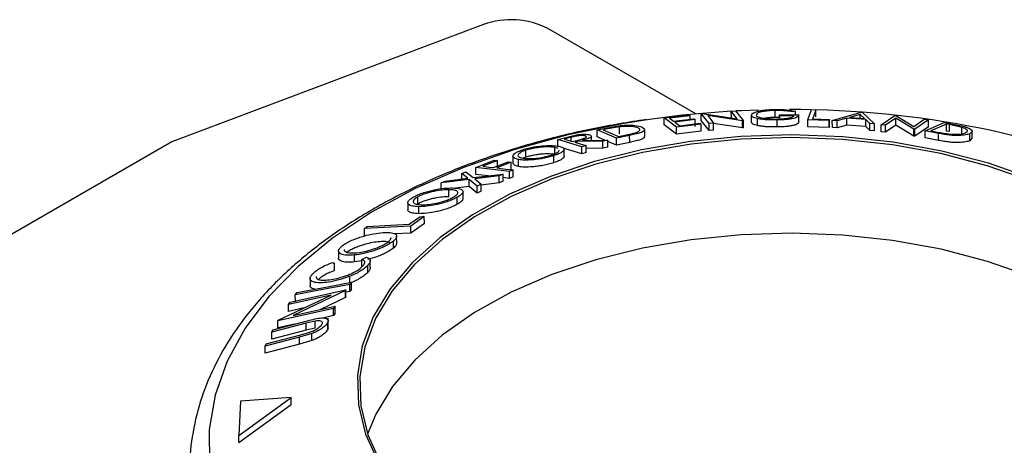
# Model space of a CAD drawing. Units: millimetres. Extents: x 5 to 292, y 5 to 205.
# Drawn here: x 222 to 227, y 139 to 141 of the extents above; entities that cross this region are included whole.
import ezdxf

# ---------------------------------------------------------------- set-up
doc = ezdxf.new("R2010")
doc.units = ezdxf.units.MM

msp = doc.modelspace()

# ---------------------------------------------------------------- linework, layer by layer
at = {"color": 7, "linetype": 'Continuous', "lineweight": 25}
for p, q in [((223.97491, 141.17282), (222.32169, 140.55215)), ((225.10045, 140.69957), (224.31644, 141.15217)), ((225.52142, 140.68129), (225.52137, 140.71838)), ((225.69386, 140.66872), (225.713, 140.72251)), ((225.713, 140.72251), (225.73657, 140.72185)), ((225.73662, 140.68477), (225.73657, 140.72185)), ((224.93174, 140.67861), (225.06377, 140.69501)), ((224.99825, 140.62881), (224.93174, 140.67861)), ((224.9318, 140.64152), (224.93174, 140.67861)), ((225.07033, 140.6901), (224.96135, 140.67675)), ((224.98214, 140.6612), (225.09015, 140.67441)), ((225.09666, 140.66954), (224.98865, 140.65632)), ((225.06377, 140.69501), (225.07033, 140.6901)), ((225.07036, 140.67199), (225.07033, 140.6901)), ((225.09015, 140.67441), (225.09666, 140.66954)), ((225.09672, 140.63245), (225.09666, 140.66954)), ((225.12898, 140.70177), (225.13402, 140.70221)), ((225.17015, 140.64912), (225.12898, 140.70177)), ((225.12904, 140.66469), (225.12898, 140.70177)), ((225.1702, 140.61204), (225.12904, 140.66469)), ((225.13402, 140.70221), (225.31997, 140.67397)), ((225.34728, 140.66276), (225.16302, 140.69104)), ((225.16302, 140.69104), (225.19411, 140.65126)), ((225.28843, 140.71425), (225.31132, 140.71574)), ((225.31997, 140.67397), (225.28843, 140.71425)), ((225.28849, 140.67717), (225.28843, 140.71425)), ((225.31132, 140.71574), (225.35248, 140.66309)), ((225.39492, 140.69287), (225.39492, 140.6923)), ((225.395, 140.65522), (225.39494, 140.6923)), ((225.42693, 140.63812), (225.42688, 140.6752)), ((225.54443, 140.68087), (225.52142, 140.68129)), ((225.53174, 140.63037), (225.53169, 140.66745)), ((225.54441, 140.6947), (225.64586, 140.69517)), ((225.5452, 140.68953), (225.54441, 140.6947)), ((225.54443, 140.67886), (225.54441, 140.6947)), ((225.62024, 140.69002), (225.5452, 140.68953)), ((225.54522, 140.67925), (225.5452, 140.68953)), ((225.62914, 140.71415), (225.61152, 140.71019)), ((225.62917, 140.6951), (225.62914, 140.71415)), ((225.64593, 140.6577), (225.64587, 140.69478)), ((225.69392, 140.63164), (225.69386, 140.66872)), ((225.8072, 140.66477), (225.69386, 140.66872)), ((225.71924, 140.67327), (225.80902, 140.66996)), ((225.80902, 140.66996), (225.8072, 140.66477)), ((225.80726, 140.62769), (225.8072, 140.66477)), ((225.80908, 140.63288), (225.80902, 140.66996)), ((225.82381, 140.66392), (225.97723, 140.7086)), ((225.90049, 140.67706), (225.84981, 140.66231)), ((226.00087, 140.66919), (225.90049, 140.67706)), ((225.90055, 140.63998), (225.90049, 140.67706)), ((225.97084, 140.69729), (225.91512, 140.68136)), ((225.91512, 140.68136), (225.99478, 140.67512)), ((225.99478, 140.67512), (225.97084, 140.69729)), ((225.97087, 140.67699), (225.97084, 140.69729)), ((225.97723, 140.7086), (225.98288, 140.70816)), ((225.98288, 140.70816), (226.04822, 140.64634)), ((226.02318, 140.6487), (226.00087, 140.66919)), ((226.00093, 140.6321), (226.00087, 140.66919)), ((226.08225, 140.64249), (226.15492, 140.69176)), ((226.16074, 140.67683), (226.10581, 140.63962)), ((226.15492, 140.69176), (226.15986, 140.69115)), ((226.15986, 140.69115), (226.25565, 140.63325)), ((226.25589, 140.61915), (226.16074, 140.67683)), ((226.16079, 140.63975), (226.16074, 140.67683)), ((226.25565, 140.63325), (226.31126, 140.67094)), ((226.33371, 140.66765), (226.26104, 140.61838)), ((226.31126, 140.67094), (226.33371, 140.66765)), ((226.33377, 140.63057), (226.33371, 140.66765)), ((224.57722, 140.61502), (224.62325, 140.62466)), ((224.67895, 140.57117), (224.57722, 140.61502)), ((224.57728, 140.57794), (224.57722, 140.61502)), ((224.62406, 140.61852), (224.6084, 140.61526)), ((224.6084, 140.61526), (224.6906, 140.57983)), ((224.69558, 140.6311), (224.62406, 140.61852)), ((224.69563, 140.59402), (224.69558, 140.6311)), ((224.81616, 140.62952), (224.8279, 140.62112)), ((224.82911, 140.58007), (224.82905, 140.61716)), ((224.99831, 140.59173), (224.9318, 140.64152)), ((225.12931, 140.64508), (224.99825, 140.62881)), ((224.99831, 140.59173), (224.99825, 140.62881)), ((225.01474, 140.6368), (225.12275, 140.64999)), ((225.12937, 140.608), (225.12931, 140.64508)), ((225.19411, 140.65126), (225.17015, 140.64912)), ((225.1702, 140.61204), (225.17015, 140.64912)), ((225.19416, 140.61418), (225.1702, 140.61204)), ((225.19416, 140.61418), (225.19411, 140.65126)), ((225.34733, 140.62568), (225.19411, 140.64919)), ((225.35248, 140.66309), (225.34728, 140.66276)), ((225.34733, 140.62568), (225.34728, 140.66276)), ((225.35254, 140.626), (225.34733, 140.62568)), ((225.35254, 140.626), (225.35248, 140.66309)), ((225.80726, 140.62769), (225.69392, 140.63164)), ((225.80908, 140.63288), (225.80726, 140.62769)), ((225.84981, 140.66231), (225.82381, 140.66392)), ((225.82387, 140.62684), (225.82381, 140.66392)), ((225.84986, 140.62523), (225.82387, 140.62684)), ((225.84986, 140.62523), (225.84981, 140.66231)), ((225.90055, 140.63998), (225.84986, 140.62523)), ((226.00093, 140.6321), (225.90055, 140.63998)), ((226.02324, 140.61162), (226.00093, 140.6321)), ((226.04822, 140.64634), (226.02318, 140.6487)), ((226.02324, 140.61162), (226.02318, 140.6487)), ((226.04827, 140.60926), (226.04822, 140.64634)), ((226.10581, 140.63962), (226.08225, 140.64249)), ((226.08231, 140.60541), (226.08225, 140.64249)), ((226.10587, 140.60254), (226.10581, 140.63962)), ((226.16079, 140.63975), (226.10587, 140.60254)), ((226.25595, 140.58207), (226.16079, 140.63975)), ((226.26104, 140.61838), (226.25589, 140.61915)), ((226.25595, 140.58207), (226.25589, 140.61915)), ((226.26109, 140.5813), (226.26104, 140.61838)), ((226.33377, 140.63057), (226.26109, 140.5813)), ((226.31566, 140.60943), (226.41705, 140.65401)), ((226.42849, 140.6458), (226.34651, 140.6098)), ((226.41705, 140.65401), (226.46312, 140.64554)), ((226.44422, 140.6429), (226.42849, 140.6458)), ((226.42855, 140.60872), (226.42849, 140.6458)), ((226.51006, 140.62846), (226.44422, 140.6429)), ((226.44427, 140.60582), (226.44422, 140.6429)), ((226.51012, 140.59138), (226.51006, 140.62846)), ((224.36837, 140.56409), (224.41114, 140.5754)), ((224.49661, 140.52578), (224.36837, 140.56409)), ((224.36843, 140.52701), (224.36837, 140.56409)), ((224.44021, 140.57593), (224.40242, 140.56606)), ((224.41114, 140.5754), (224.46137, 140.5873)), ((224.44599, 140.55305), (224.48314, 140.56266)), ((224.49714, 140.55943), (224.63401, 140.56098)), ((224.54708, 140.55999), (224.54705, 140.5808)), ((224.61707, 140.56079), (224.57728, 140.57794)), ((224.63401, 140.56098), (224.60742, 140.55445)), ((224.63407, 140.52389), (224.63401, 140.56098)), ((224.74947, 140.58586), (224.67895, 140.57117)), ((224.679, 140.53409), (224.67895, 140.57117)), ((224.6906, 140.57983), (224.71623, 140.58518)), ((224.74953, 140.54878), (224.74947, 140.58586)), ((225.12937, 140.608), (224.99831, 140.59173)), ((226.04827, 140.60926), (226.02324, 140.61162)), ((226.10587, 140.60254), (226.08231, 140.60541)), ((226.26109, 140.5813), (226.25595, 140.58207)), ((226.3864, 140.59636), (226.31566, 140.60943)), ((226.31571, 140.57235), (226.31566, 140.60943)), ((226.38646, 140.55928), (226.31571, 140.57235)), ((226.34651, 140.6098), (226.37222, 140.60506)), ((226.38646, 140.55928), (226.3864, 140.59636)), ((226.44427, 140.60582), (226.42855, 140.60872)), ((226.55243, 140.55754), (226.55237, 140.59462)), ((226.5642, 140.57072), (226.55243, 140.55754)), ((226.56586, 140.57058), (226.5658, 140.60766)), ((222.32169, 140.55215), (215.46597, 136.59442)), ((224.3699, 140.51624), (224.35273, 140.52185)), ((224.35279, 140.48476), (224.35273, 140.52185)), ((224.49667, 140.4887), (224.39652, 140.51862)), ((224.40187, 140.47491), (224.40182, 140.51199)), ((224.47072, 140.55256), (224.45844, 140.54932)), ((224.60742, 140.55445), (224.47072, 140.55256)), ((224.47073, 140.54565), (224.47072, 140.55256)), ((224.51808, 140.53152), (224.49661, 140.52578)), ((224.49667, 140.4887), (224.49661, 140.52578)), ((224.51814, 140.49444), (224.51808, 140.53152)), ((224.60748, 140.51737), (224.51811, 140.51613)), ((224.60748, 140.51737), (224.60742, 140.55445)), ((224.63407, 140.52389), (224.60748, 140.51737)), ((224.679, 140.53409), (224.63403, 140.55348)), ((224.74953, 140.54878), (224.679, 140.53409)), ((224.13084, 140.47574), (224.13089, 140.43866)), ((224.15947, 140.42087), (224.15941, 140.45795)), ((224.19951, 140.47011), (224.18578, 140.46476)), ((224.19951, 140.47011), (224.19945, 140.5072)), ((224.34834, 140.44143), (224.34828, 140.47851)), ((224.51814, 140.49444), (224.49667, 140.4887)), ((223.93482, 140.41649), (224.03151, 140.45469)), ((224.11262, 140.39476), (223.93482, 140.41649)), ((223.93488, 140.3794), (223.93482, 140.41649)), ((224.04902, 140.45255), (223.97145, 140.42206)), ((224.02704, 140.41528), (224.10461, 140.44575)), ((224.03151, 140.45469), (224.04902, 140.45255)), ((224.12215, 140.4436), (224.04458, 140.41313)), ((224.04907, 140.41546), (224.04902, 140.45255)), ((224.12221, 140.40651), (224.12215, 140.4436)), ((223.89883, 140.3521), (223.74962, 140.33347)), ((223.77107, 140.34359), (223.89119, 140.35844)), ((223.85919, 140.38405), (223.88037, 140.39351)), ((223.89119, 140.35844), (223.85919, 140.38405)), ((223.85925, 140.34696), (223.85919, 140.38405)), ((223.88037, 140.39351), (223.92049, 140.36205)), ((223.89889, 140.31502), (223.89883, 140.3521)), ((223.94116, 140.31737), (223.89883, 140.3521)), ((223.92049, 140.36205), (224.07947, 140.3809)), ((224.05801, 140.37137), (223.92844, 140.35576)), ((223.92844, 140.35576), (223.96261, 140.32755)), ((223.99988, 140.37146), (223.93488, 140.3794)), ((224.07947, 140.3809), (224.05801, 140.37137)), ((224.05807, 140.33429), (224.05801, 140.37137)), ((224.07953, 140.34382), (224.07947, 140.3809)), ((224.11268, 140.35768), (224.0795, 140.36174)), ((224.13173, 140.4025), (224.11262, 140.39476)), ((224.11268, 140.35768), (224.11262, 140.39476)), ((224.13179, 140.36541), (224.11268, 140.35768)), ((224.13179, 140.36541), (224.13173, 140.4025)), ((223.74962, 140.33347), (223.77107, 140.34359)), ((223.74968, 140.29639), (223.74962, 140.33347)), ((223.89889, 140.31502), (223.82573, 140.30588)), ((223.94121, 140.28029), (223.89889, 140.31502)), ((223.96261, 140.32755), (223.94116, 140.31737)), ((223.94121, 140.28029), (223.94116, 140.31737)), ((223.96267, 140.29046), (223.96261, 140.32755)), ((224.05807, 140.33429), (223.96262, 140.32279)), ((224.07953, 140.34382), (224.05807, 140.33429)), ((223.6262, 140.22267), (223.62614, 140.25975)), ((223.79173, 140.26095), (223.79167, 140.29804)), ((223.83521, 140.2205), (223.83516, 140.25758)), ((223.86624, 140.24978), (223.86618, 140.28686)), ((223.96267, 140.29046), (223.94121, 140.28029)), ((223.57374, 140.22888), (223.57379, 140.19179)), ((223.63155, 140.17076), (223.63149, 140.20784)), ((223.58051, 140.11472), (223.63733, 140.15473)), ((223.66101, 140.15603), (223.58928, 140.10532)), ((223.66106, 140.11895), (223.66101, 140.15603)), ((223.58928, 140.10532), (223.34394, 140.09171)), ((223.34394, 140.09171), (223.35884, 140.1024)), ((223.34399, 140.05463), (223.34394, 140.09171)), ((223.58934, 140.06824), (223.58928, 140.10532)), ((223.66106, 140.11895), (223.58934, 140.06824)), ((223.58934, 140.06824), (223.49986, 140.06327)), ((223.51442, 140.01391), (223.51437, 140.05099)), ((223.49713, 139.98888), (223.49707, 140.02596)), ((223.20596, 139.97257), (223.20602, 139.93547)), ((223.29169, 139.9149), (223.29163, 139.95198)), ((223.32898, 139.92842), (223.3544, 139.94019)), ((223.17624, 139.91273), (223.18432, 139.90612)), ((223.18438, 139.86904), (223.18432, 139.90612)), ((223.329, 139.92092), (223.29169, 139.9149)), ((223.32904, 139.89133), (223.32898, 139.92842)), ((223.36127, 139.86008), (223.36121, 139.89716)), ((223.37478, 139.8849), (223.37473, 139.92197)), ((223.26655, 139.8021), (223.26649, 139.83918)), ((223.05571, 139.8271), (223.05577, 139.79002)), ((223.2754, 139.80737), (223.2657, 139.79497)), ((223.26576, 139.75789), (223.2657, 139.79497)), ((223.27545, 139.77028), (223.2754, 139.80737)), ((222.8863, 139.60575), (223.1679, 139.73969)), ((223.1679, 139.73969), (222.94145, 139.69027)), ((222.94967, 139.70253), (223.24545, 139.76705)), ((223.24358, 139.76426), (222.96524, 139.63204)), ((222.97718, 139.74093), (222.98688, 139.75333)), ((222.97724, 139.70385), (222.97718, 139.74093)), ((223.24364, 139.72718), (223.10982, 139.66361)), ((223.24545, 139.76705), (223.24358, 139.76426)), ((223.24364, 139.72718), (223.24358, 139.76426)), ((223.24551, 139.72996), (223.24364, 139.72718)), ((223.24551, 139.72996), (223.24545, 139.76705)), ((223.26576, 139.75789), (223.24547, 139.75409)), ((223.27545, 139.77028), (223.26576, 139.75789)), ((222.94145, 139.69027), (222.94967, 139.70253)), ((222.94151, 139.65319), (222.94145, 139.69027)), ((222.96524, 139.63204), (223.18883, 139.68086)), ((223.18883, 139.68086), (223.18028, 139.66745)), ((223.18889, 139.64378), (223.18883, 139.68086)), ((223.18028, 139.66745), (222.8845, 139.60293)), ((223.02377, 139.67114), (222.94151, 139.65319)), ((223.18034, 139.63037), (223.12349, 139.61797)), ((223.18034, 139.63037), (223.18028, 139.66745)), ((223.18889, 139.64378), (223.18034, 139.63037)), ((223.03535, 139.59032), (222.85225, 139.5422)), ((222.85854, 139.55508), (223.04164, 139.60318)), ((222.8845, 139.60293), (222.8863, 139.60575)), ((222.88456, 139.56585), (222.8845, 139.60293)), ((222.97285, 139.58511), (222.88456, 139.56585)), ((223.08212, 139.60145), (223.03535, 139.59032)), ((223.03541, 139.55324), (223.03535, 139.59032)), ((223.08218, 139.56437), (223.08212, 139.60145)), ((223.14917, 139.55806), (223.14911, 139.59514)), ((223.15124, 139.56636), (223.15116, 139.6164)), ((222.99966, 139.51623), (222.81655, 139.46813)), ((222.82293, 139.4815), (223.00603, 139.52962)), ((222.85225, 139.5422), (222.85854, 139.55508)), ((222.8523, 139.50512), (222.85225, 139.5422)), ((223.03541, 139.55324), (222.8523, 139.50512)), ((223.0647, 139.53549), (222.99966, 139.51623)), ((222.99972, 139.47915), (222.99966, 139.51623)), ((223.00603, 139.52962), (223.04684, 139.54083)), ((223.08218, 139.56437), (223.03541, 139.55324)), ((223.06476, 139.49841), (223.0647, 139.53549)), ((223.15047, 139.5664), (223.14917, 139.55806)), ((222.81655, 139.46813), (222.82293, 139.4815)), ((222.81661, 139.43105), (222.81655, 139.46813)), ((222.99972, 139.47915), (222.81661, 139.43105)), ((223.06476, 139.49841), (222.99972, 139.47915)), ((222.67845, 138.99571), (222.95484, 139.19608)), ((222.68629, 139.17778), (222.67845, 138.99571)), ((222.6785, 138.95863), (222.9549, 139.159)), ((222.95484, 139.19608), (222.68629, 139.17778)), ((222.9549, 139.159), (222.95484, 139.19608)), ((222.6785, 138.95863), (222.67845, 138.99571))]:
    msp.add_line(p, q, dxfattribs=at)
at = {"color": 8, "linetype": 'Continuous', "lineweight": 25}
msp.add_line((224.44024, 140.55479), (224.44021, 140.57593), dxfattribs=at)
at = {"color": 7, "linetype": 'Continuous', "lineweight": 25, "flags": 128}
for points in [[(225.43297, 140.72033), (225.3422, 140.71676), (225.31579, 140.71543)], [(225.71056, 140.72161), (225.6585, 140.72247), (225.59594, 140.72284)], [(225.73657, 140.72185), (225.72687, 140.69464), (225.71924, 140.67327)], [(225.28843, 140.71391), (225.02855, 140.69227), (224.85543, 140.67047)], [(224.96135, 140.67675), (224.97299, 140.66804), (224.98214, 140.6612)], [(224.98865, 140.65632), (225.00326, 140.64539), (225.01474, 140.6368)], [(225.12275, 140.64999), (225.12642, 140.64724), (225.12931, 140.64508)], [(226.8832, 140.35816), (226.65117, 140.43871), (226.40425, 140.50281), (226.1459, 140.54955), (225.87975, 140.57829), (225.60954, 140.58861), (225.33906, 140.58037), (225.0721, 140.5537), (224.81241, 140.50896), (224.56364, 140.44678), (224.32929, 140.36803), (224.11263, 140.27382), (223.91672, 140.16547), (223.7443, 140.04451), (223.59779, 139.91263), (223.47925, 139.77168), (223.39035, 139.62364), (223.33232, 139.47059), (223.30599, 139.31468), (223.31173, 139.15809), (223.34945, 139.00303), (223.41863, 138.85167)], [(226.87577, 140.34525), (226.64507, 140.42533), (226.39957, 140.48906), (226.14271, 140.53553), (225.8781, 140.5641), (225.60944, 140.57437), (225.34051, 140.56618), (225.07509, 140.53966), (224.8169, 140.49517), (224.56956, 140.43335), (224.33656, 140.35506), (224.12115, 140.26139), (223.92636, 140.15367), (223.75493, 140.0334), (223.60927, 139.90228), (223.49141, 139.76214), (223.40302, 139.61495), (223.34533, 139.46278), (223.31915, 139.30777), (223.32486, 139.15208), (223.36236, 138.99791), (223.43114, 138.84742)], [(224.40242, 140.56606), (224.42682, 140.55878), (224.44599, 140.55305)], [(224.45844, 140.54932), (224.49184, 140.53935), (224.51808, 140.53152)], [(223.97145, 140.42206), (224.00258, 140.41826), (224.02704, 140.41528)], [(224.04458, 140.41313), (224.09339, 140.40717), (224.13173, 140.4025)], [(224.10461, 140.44575), (224.11443, 140.44454), (224.12215, 140.4436)], [(223.63733, 140.15473), (223.65059, 140.15546), (223.66101, 140.15603)], [(223.35884, 140.1024), (223.48297, 140.1093), (223.58051, 140.11472)], [(226.87655, 139.83809), (226.64586, 139.91818), (226.40036, 139.98191), (226.1435, 140.02838), (225.87888, 140.05695), (225.61022, 140.06721), (225.34129, 140.05903), (225.07587, 140.0325), (224.81768, 139.98802), (224.57034, 139.9262), (224.33734, 139.8479), (224.12193, 139.75424), (223.92714, 139.64651), (223.75572, 139.52625), (223.61005, 139.39512), (223.49219, 139.25498), (223.4038, 139.1078), (223.36059, 139.00303)], [(223.2657, 139.79497), (223.10413, 139.76471), (222.97718, 139.74093)], [(222.98688, 139.75333), (223.14845, 139.78359), (223.2754, 139.80737)]]:
    msp.add_lwpolyline(points, dxfattribs=at)
at = {"color": 8, "linetype": 'Continuous', "lineweight": 25, "flags": 128}
for points in [[(224.85543, 140.67047), (224.72085, 140.64927), (224.42237, 140.5882), (224.13628, 140.50972), (223.8656, 140.41466), (223.61321, 140.30402), (223.38178, 140.17899), (223.17377, 140.04087), (222.99138, 139.89115), (222.83654, 139.7314), (222.7109, 139.56332), (222.61578, 139.38869), (222.5522, 139.20936), (222.52082, 139.02723), (222.52199, 138.84424), (222.55569, 138.66232), (222.62156, 138.4834), (222.7189, 138.30938), (222.84669, 138.1421), (223.00356, 137.98334), (223.18786, 137.83477)], [(226.88328, 140.55933), (226.7189, 140.59991)]]:
    msp.add_lwpolyline(points, dxfattribs=at)
at = {"color": 7, "linetype": 'Continuous', "lineweight": 25}
for centre, radius, start, end in [((224.12204, 140.77177), 0.42719, 62.93074, 110.14695), ((225.61422, 135.6826), 5.03987, 77.33863, 88.60897)]:
    msp.add_arc(centre, radius, start, end, dxfattribs=at)
for points, knots in [([(225.39494, 140.6923), (225.3958, 140.69551), (225.39751, 140.70192), (225.4151, 140.71007), (225.43794, 140.71599), (225.46055, 140.71985), (225.48867, 140.72269), (225.50944, 140.72334), (225.51984, 140.72367)], [0, 0, 0, 0, 0.2501337, 0.4982399, 0.6236679, 0.7491643, 0.8743389, 1, 1, 1, 1]), ([(225.52137, 140.71838), (225.51311, 140.71809), (225.49657, 140.71751), (225.47453, 140.71515), (225.45593, 140.71215), (225.43666, 140.70749), (225.42219, 140.70097), (225.42043, 140.69582), (225.41955, 140.69323)], [0, 0, 0, 0, 0.1241999, 0.2486437, 0.3749622, 0.5011872, 0.749476, 1, 1, 1, 1]), ([(225.51984, 140.72367), (225.53091, 140.72367), (225.55304, 140.72367), (225.59357, 140.72079), (225.61491, 140.71681), (225.62914, 140.71415)], [0, 0, 0, 0, 0.2502999, 0.5003609, 1, 1, 1, 1]), ([(225.61152, 140.71019), (225.59974, 140.71237), (225.58203, 140.71565), (225.54887, 140.71815), (225.53052, 140.7183), (225.52137, 140.71838)], [0, 0, 0, 0, 0.4986126, 0.7498363, 1, 1, 1, 1]), ([(224.83729, 140.67015), (224.74289, 140.65488), (224.55119, 140.62386), (224.27316, 140.55658), (224.00346, 140.47415), (223.74783, 140.37614), (223.50839, 140.26365), (223.28739, 140.1373), (223.08694, 139.99798), (222.90916, 139.8467), (222.75609, 139.68475), (222.62955, 139.5137), (222.53132, 139.33551), (222.46167, 139.1524), (222.42397, 138.96685), (222.41135, 138.82595), (222.42045, 138.74831), (222.42233, 138.73224)], [0, 0, 0, 0, 0.0685681, 0.1392514, 0.2100245, 0.2809063, 0.3519091, 0.4230324, 0.4942518, 0.5654817, 0.6365624, 0.7072739, 0.7773513, 0.8465693, 0.9148569, 0.9823748, 1, 1, 1, 1]), ([(225.42688, 140.6752), (225.41768, 140.67777), (225.39928, 140.68291), (225.39639, 140.68917), (225.39494, 140.6923)], [0, 0, 0, 0, 0.4996777, 1, 1, 1, 1]), ([(225.41955, 140.69323), (225.4213, 140.69065), (225.42479, 140.68552), (225.44142, 140.67979), (225.46229, 140.67609), (225.48237, 140.674), (225.5058, 140.67262), (225.52297, 140.67258), (225.53156, 140.67256)], [0, 0, 0, 0, 0.2504976, 0.4989144, 0.6247168, 0.7505791, 0.8751799, 1, 1, 1, 1]), ([(225.53169, 140.66745), (225.52083, 140.6674), (225.49914, 140.66729), (225.46927, 140.66885), (225.44473, 140.67156), (225.43284, 140.67398), (225.42688, 140.6752)], [0, 0, 0, 0, 0.2503771, 0.4999842, 0.7494278, 1, 1, 1, 1]), ([(225.52142, 140.68129), (225.51308, 140.68099), (225.49644, 140.68039), (225.47686, 140.67839), (225.46734, 140.67675), (225.46377, 140.67613)], [0, 0, 0, 0, 0.38529051, 0.76895181, 1, 1, 1, 1]), ([(225.53156, 140.67256), (225.53813, 140.67272), (225.55123, 140.67305), (225.56946, 140.67441), (225.58482, 140.67637), (225.60134, 140.67949), (225.61532, 140.68408), (225.6186, 140.68804), (225.62024, 140.69002)], [0, 0, 0, 0, 0.12532854, 0.25017077, 0.37522491, 0.50049861, 0.74969013, 1, 1, 1, 1]), ([(225.64586, 140.69517), (225.64539, 140.69214), (225.64446, 140.6861), (225.63036, 140.67882), (225.60986, 140.6737), (225.58874, 140.67044), (225.56147, 140.66828), (225.54164, 140.66773), (225.53169, 140.66745)], [0, 0, 0, 0, 0.2507762, 0.4991971, 0.6245174, 0.7495512, 0.8743325, 1, 1, 1, 1]), ([(224.62325, 140.62466), (224.63567, 140.62719), (224.66041, 140.63222), (224.68625, 140.63575), (224.69912, 140.63751)], [0, 0, 0, 0, 0.5020441, 1, 1, 1, 1]), ([(224.79382, 140.62533), (224.78461, 140.62834), (224.77078, 140.63287), (224.73752, 140.63394), (224.71468, 140.63303), (224.70194, 140.63174), (224.69558, 140.6311)], [0, 0, 0, 0, 0.4989195, 0.7489212, 0.8747019, 1, 1, 1, 1]), ([(224.69912, 140.63751), (224.70669, 140.63818), (224.72181, 140.63951), (224.74885, 140.64032), (224.78824, 140.63868), (224.80501, 140.63318), (224.81616, 140.62952)], [0, 0, 0, 0, 0.1251749, 0.2498276, 0.5006843, 1, 1, 1, 1]), ([(224.82705, 140.6172), (224.8273, 140.61514), (224.82776, 140.61138), (224.81814, 140.60479), (224.80223, 140.5982), (224.77739, 140.59172), (224.75883, 140.58782), (224.74947, 140.58586)], [0, 0, 0, 0, 0.2360929, 0.4286934, 0.6183056, 0.8076269, 1, 1, 1, 1]), ([(224.77732, 140.59909), (224.78144, 140.60046), (224.78969, 140.6032), (224.80036, 140.60851), (224.80806, 140.61692), (224.79951, 140.62196), (224.79382, 140.62533)], [0, 0, 0, 0, 0.1253009, 0.2504487, 0.5004365, 1, 1, 1, 1]), ([(225.42693, 140.63812), (225.41774, 140.64069), (225.39934, 140.64583), (225.39644, 140.65209), (225.395, 140.65522)], [0, 0, 0, 0, 0.4996777, 1, 1, 1, 1]), ([(225.53174, 140.63037), (225.52088, 140.63032), (225.49919, 140.63021), (225.46932, 140.63177), (225.44478, 140.63447), (225.43289, 140.6369), (225.42693, 140.63812)], [0, 0, 0, 0, 0.2503771, 0.4999842, 0.7494278, 1, 1, 1, 1]), ([(225.64592, 140.65809), (225.64545, 140.65506), (225.64452, 140.64901), (225.63025, 140.64165), (225.60953, 140.63654), (225.58819, 140.63331), (225.56141, 140.63119), (225.54162, 140.63064), (225.53174, 140.63037)], [0, 0, 0, 0, 0.2505815, 0.499578, 0.6317001, 0.7501073, 0.8752413, 1, 1, 1, 1]), ([(226.46312, 140.64554), (226.47557, 140.64318), (226.50036, 140.63848), (226.52143, 140.63277), (226.53191, 140.62993)], [0, 0, 0, 0, 0.5022475, 1, 1, 1, 1]), ([(226.52972, 140.59927), (226.53582, 140.60294), (226.54499, 140.60845), (226.53531, 140.61804), (226.52347, 140.62397), (226.51453, 140.62696), (226.51006, 140.62846)], [0, 0, 0, 0, 0.4989354, 0.7489191, 0.8746962, 1, 1, 1, 1]), ([(226.53191, 140.62993), (226.53696, 140.62811), (226.54706, 140.62447), (226.56027, 140.61732), (226.57077, 140.60579), (226.55973, 140.59909), (226.55237, 140.59462)], [0, 0, 0, 0, 0.1251184, 0.2498973, 0.5002762, 1, 1, 1, 1]), ([(224.51443, 140.58286), (224.51104, 140.58359), (224.50595, 140.58469), (224.49532, 140.58501), (224.4859, 140.5847), (224.47472, 140.58357), (224.4587, 140.58061), (224.44761, 140.5778), (224.44021, 140.57593)], [0, 0, 0, 0, 0.2488064, 0.3738468, 0.499091, 0.6242087, 0.749169, 1, 1, 1, 1]), ([(224.46137, 140.5873), (224.46579, 140.58805), (224.47463, 140.58957), (224.49145, 140.59141), (224.50944, 140.59205), (224.52617, 140.59105), (224.5333, 140.58927), (224.53687, 140.58839)], [0, 0, 0, 0, 0.125061, 0.2499719, 0.4997352, 0.7495212, 1, 1, 1, 1]), ([(224.48314, 140.56266), (224.49057, 140.56462), (224.50172, 140.56757), (224.51379, 140.5718), (224.51892, 140.57477), (224.52093, 140.57735), (224.52061, 140.58032), (224.51689, 140.58185), (224.51443, 140.58286)], [0, 0, 0, 0, 0.2507209, 0.3759679, 0.5009647, 0.6201516, 0.7501351, 1, 1, 1, 1]), ([(224.53687, 140.58839), (224.5405, 140.58694), (224.54773, 140.58406), (224.54775, 140.57849), (224.53881, 140.5729), (224.52364, 140.56681), (224.50779, 140.56239), (224.49714, 140.55943)], [0, 0, 0, 0, 0.25112583, 0.49901624, 0.62280591, 0.74682942, 1, 1, 1, 1]), ([(224.71623, 140.58518), (224.7271, 140.5874), (224.74875, 140.59182), (224.76782, 140.59667), (224.77732, 140.59909)], [0, 0, 0, 0, 0.5017157, 1, 1, 1, 1]), ([(224.82709, 140.58012), (224.82735, 140.57806), (224.82782, 140.57432), (224.81822, 140.56773), (224.80229, 140.56112), (224.77737, 140.55462), (224.75881, 140.55072), (224.74953, 140.54878)], [0, 0, 0, 0, 0.235789, 0.4273424, 0.6184081, 0.8092409, 1, 1, 1, 1]), ([(226.37222, 140.60506), (226.38312, 140.603), (226.40483, 140.5989), (226.42751, 140.59555), (226.43881, 140.59388)], [0, 0, 0, 0, 0.5019715, 1, 1, 1, 1]), ([(226.55237, 140.59462), (226.5457, 140.5923), (226.53238, 140.58768), (226.50341, 140.58483), (226.47342, 140.58478), (226.44577, 140.58672), (226.41542, 140.59103), (226.39612, 140.59458), (226.3864, 140.59636)], [0, 0, 0, 0, 0.2500469, 0.49855923, 0.62454406, 0.74889714, 0.87352154, 1, 1, 1, 1]), ([(226.43881, 140.59388), (226.44477, 140.5933), (226.45669, 140.59214), (226.47782, 140.59126), (226.50843, 140.59214), (226.52121, 140.59642), (226.52972, 140.59927)], [0, 0, 0, 0, 0.1260043, 0.2517316, 0.5015573, 1, 1, 1, 1]), ([(224.15941, 140.45795), (224.15151, 140.46007), (224.13574, 140.46431), (224.12919, 140.47369), (224.13286, 140.48316), (224.14169, 140.49139), (224.15796, 140.50068), (224.17481, 140.50679), (224.18326, 140.50986)], [0, 0, 0, 0, 0.2495868, 0.4977541, 0.6233309, 0.748597, 0.8740054, 1, 1, 1, 1]), ([(224.18326, 140.50986), (224.19274, 140.51268), (224.21162, 140.51832), (224.24249, 140.5248), (224.2713, 140.52889), (224.30624, 140.53209), (224.3435, 140.53266), (224.36364, 140.52977), (224.37376, 140.52831)], [0, 0, 0, 0, 0.125267, 0.2496637, 0.3748971, 0.5006121, 0.7491835, 1, 1, 1, 1]), ([(224.35273, 140.52185), (224.34459, 140.52299), (224.32833, 140.52528), (224.2989, 140.52498), (224.27064, 140.5223), (224.24736, 140.51884), (224.22262, 140.51394), (224.20717, 140.50944), (224.19945, 140.5072)], [0, 0, 0, 0, 0.2499794, 0.4991031, 0.6244437, 0.7495785, 0.8750422, 1, 1, 1, 1]), ([(224.33255, 140.48125), (224.33934, 140.48373), (224.35291, 140.48867), (224.36629, 140.49594), (224.37368, 140.50225), (224.37722, 140.50652), (224.37595, 140.50807), (224.37583, 140.50822)], [0, 0, 0, 0, 0.2444952, 0.4881664, 0.7302129, 0.9736776, 1, 1, 1, 1]), ([(224.37376, 140.52831), (224.38168, 140.52622), (224.39746, 140.52204), (224.40455, 140.51142), (224.39623, 140.49944), (224.37359, 140.48756), (224.35673, 140.48153), (224.34828, 140.47851)], [0, 0, 0, 0, 0.2505189, 0.4989719, 0.7490692, 0.8742662, 1, 1, 1, 1]), ([(226.55243, 140.55754), (226.54572, 140.55521), (226.53234, 140.55057), (226.50283, 140.54769), (226.47248, 140.54772), (226.44463, 140.54979), (226.41514, 140.554), (226.39601, 140.55752), (226.38646, 140.55928)], [0, 0, 0, 0, 0.25108139, 0.50051009, 0.63522821, 0.75095944, 0.87571123, 1, 1, 1, 1]), ([(224.19945, 140.5072), (224.19266, 140.50471), (224.17907, 140.49974), (224.16643, 140.4923), (224.15903, 140.48563), (224.15566, 140.47789), (224.16121, 140.47037), (224.17414, 140.46697), (224.1806, 140.46528)], [0, 0, 0, 0, 0.1256544, 0.2511074, 0.3761616, 0.5016282, 0.7512145, 1, 1, 1, 1]), ([(224.34828, 140.47851), (224.33883, 140.47568), (224.31999, 140.47003), (224.28938, 140.4633), (224.26099, 140.45886), (224.22655, 140.4551), (224.1896, 140.45384), (224.16951, 140.45658), (224.15941, 140.45795)], [0, 0, 0, 0, 0.125312, 0.2499848, 0.375356, 0.5008378, 0.7492752, 1, 1, 1, 1]), ([(224.1806, 140.46528), (224.18869, 140.46415), (224.20481, 140.46189), (224.24021, 140.46296), (224.27679, 140.4674), (224.30963, 140.47443), (224.32491, 140.47898), (224.33255, 140.48125)], [0, 0, 0, 0, 0.2507118, 0.499895, 0.7496662, 0.874756, 1, 1, 1, 1]), ([(224.35279, 140.48476), (224.34465, 140.48591), (224.32838, 140.48819), (224.29896, 140.4879), (224.2707, 140.48522), (224.24741, 140.48176), (224.22268, 140.47685), (224.20722, 140.47236), (224.19951, 140.47011)], [0, 0, 0, 0, 0.2499794, 0.4991031, 0.6244437, 0.7495785, 0.8750422, 1, 1, 1, 1]), ([(224.401, 140.47484), (224.40128, 140.47446), (224.40414, 140.47063), (224.39571, 140.46219), (224.37367, 140.45048), (224.35679, 140.44444), (224.34834, 140.44143)], [0, 0, 0, 0, 0.0518039, 0.5253716, 0.7624603, 1, 1, 1, 1]), ([(224.15947, 140.42087), (224.15128, 140.42293), (224.13528, 140.42697), (224.13256, 140.43485), (224.13124, 140.43869)], [0, 0, 0, 0, 0.5120137, 1, 1, 1, 1]), ([(224.34834, 140.44143), (224.33889, 140.43859), (224.32003, 140.43294), (224.28941, 140.42622), (224.26101, 140.42177), (224.22648, 140.41801), (224.18957, 140.41676), (224.16949, 140.4195), (224.15947, 140.42087)], [0, 0, 0, 0, 0.1253285, 0.2501769, 0.3754598, 0.5010422, 0.7508893, 1, 1, 1, 1]), ([(223.60399, 140.25957), (223.61211, 140.2637), (223.62827, 140.27191), (223.65758, 140.28283), (223.68711, 140.29126), (223.72492, 140.29993), (223.76844, 140.30649), (223.79561, 140.3071), (223.80925, 140.3074)], [0, 0, 0, 0, 0.1255191, 0.2500137, 0.3752703, 0.5010429, 0.7495117, 1, 1, 1, 1]), ([(223.80925, 140.3074), (223.82108, 140.30677), (223.84463, 140.3055), (223.86513, 140.29685), (223.86871, 140.28446), (223.85511, 140.26993), (223.84182, 140.2617), (223.83516, 140.25758)], [0, 0, 0, 0, 0.250668, 0.4991764, 0.7492877, 0.8743351, 1, 1, 1, 1]), ([(223.63149, 140.20784), (223.61976, 140.20854), (223.59638, 140.20992), (223.57843, 140.21749), (223.57284, 140.22688), (223.57463, 140.23594), (223.58414, 140.24713), (223.59737, 140.25542), (223.60399, 140.25957)], [0, 0, 0, 0, 0.2497496, 0.4979008, 0.623505, 0.7488726, 0.8742027, 1, 1, 1, 1]), ([(223.62614, 140.25975), (223.62086, 140.25638), (223.61033, 140.24965), (223.60326, 140.24077), (223.60148, 140.23338), (223.60567, 140.22566), (223.62071, 140.21976), (223.6397, 140.21865), (223.64917, 140.21809)], [0, 0, 0, 0, 0.1260104, 0.2515906, 0.3761413, 0.5016526, 0.7512356, 1, 1, 1, 1]), ([(223.79167, 140.29804), (223.7807, 140.29776), (223.75878, 140.29722), (223.72416, 140.29217), (223.69363, 140.28508), (223.66993, 140.27815), (223.64608, 140.26967), (223.63278, 140.26305), (223.62614, 140.25975)], [0, 0, 0, 0, 0.2499374, 0.4990521, 0.6244155, 0.7495362, 0.8750238, 1, 1, 1, 1]), ([(223.79173, 140.26095), (223.78075, 140.26068), (223.75884, 140.26014), (223.72422, 140.25508), (223.69369, 140.248), (223.66998, 140.24107), (223.64614, 140.23258), (223.63283, 140.22597), (223.6262, 140.22267)], [0, 0, 0, 0, 0.2499374, 0.4990521, 0.6244155, 0.7495362, 0.8750238, 1, 1, 1, 1]), ([(223.83516, 140.25758), (223.82707, 140.25347), (223.81092, 140.24526), (223.78181, 140.23411), (223.75265, 140.22538), (223.71536, 140.21625), (223.67221, 140.20899), (223.6451, 140.20822), (223.63149, 140.20784)], [0, 0, 0, 0, 0.1252383, 0.2498599, 0.3751925, 0.5007777, 0.7493948, 1, 1, 1, 1]), ([(223.64917, 140.21809), (223.6601, 140.21837), (223.68191, 140.21893), (223.72322, 140.2257), (223.76219, 140.23582), (223.79363, 140.24757), (223.80671, 140.25419), (223.81326, 140.25751)], [0, 0, 0, 0, 0.2506833, 0.499891, 0.7496718, 0.8747482, 1, 1, 1, 1]), ([(223.81326, 140.25751), (223.81865, 140.26088), (223.82942, 140.26761), (223.83705, 140.27637), (223.83928, 140.28359), (223.83529, 140.29097), (223.82022, 140.29647), (223.80118, 140.29751), (223.79167, 140.29804)], [0, 0, 0, 0, 0.1260552, 0.2516898, 0.3763997, 0.5019505, 0.7514393, 1, 1, 1, 1]), ([(223.86337, 140.24973), (223.8642, 140.24778), (223.86602, 140.24349), (223.85481, 140.23272), (223.84175, 140.22458), (223.83521, 140.2205)], [0, 0, 0, 0, 0.2928814, 0.64604306, 1, 1, 1, 1]), ([(223.83521, 140.2205), (223.82711, 140.21638), (223.81095, 140.20817), (223.7818, 140.19701), (223.75263, 140.18828), (223.71526, 140.17914), (223.67215, 140.1719), (223.64507, 140.17114), (223.63155, 140.17076)], [0, 0, 0, 0, 0.1253775, 0.2502086, 0.3755126, 0.5010899, 0.7509117, 1, 1, 1, 1]), ([(223.63155, 140.17076), (223.61972, 140.17143), (223.5961, 140.17277), (223.57918, 140.18068), (223.57312, 140.18764), (223.57411, 140.19124), (223.57425, 140.19177)], [0, 0, 0, 0, 0.3871552, 0.7727669, 0.9668315, 1, 1, 1, 1]), ([(223.22246, 139.99766), (223.22908, 140.00265), (223.24226, 140.0126), (223.26887, 140.02683), (223.29751, 140.03872), (223.33568, 140.05187), (223.38205, 140.06376), (223.41369, 140.0679), (223.42957, 140.06998)], [0, 0, 0, 0, 0.1254122, 0.2499195, 0.3751591, 0.5007705, 0.7492563, 1, 1, 1, 1]), ([(223.42957, 140.06998), (223.44403, 140.07093), (223.47281, 140.07283), (223.50357, 140.06728), (223.51698, 140.05593), (223.51179, 140.04035), (223.50198, 140.03076), (223.49707, 140.02596)], [0, 0, 0, 0, 0.2507452, 0.4993416, 0.7495585, 0.8746023, 1, 1, 1, 1]), ([(223.47132, 140.02306), (223.47506, 140.02692), (223.48253, 140.03461), (223.48543, 140.04139), (223.48454, 140.04379), (223.48453, 140.04381)], [0, 0, 0, 0, 0.4986571, 0.9956825, 1, 1, 1, 1]), ([(223.29163, 139.95198), (223.27727, 139.95107), (223.24864, 139.94927), (223.2224, 139.95426), (223.20907, 139.9624), (223.20472, 139.97124), (223.208, 139.98317), (223.21763, 139.99282), (223.22246, 139.99766)], [0, 0, 0, 0, 0.24953432, 0.49752237, 0.62303889, 0.7484252, 0.87388487, 1, 1, 1, 1]), ([(223.41603, 140.02174), (223.40329, 140.02006), (223.37784, 140.01669), (223.34073, 140.00732), (223.30993, 139.99663), (223.28701, 139.98695), (223.26501, 139.97574), (223.25408, 139.96768), (223.24863, 139.96366)], [0, 0, 0, 0, 0.2498331, 0.4990019, 0.6243891, 0.7494868, 0.8750001, 1, 1, 1, 1]), ([(223.49707, 140.02596), (223.49046, 140.02097), (223.47728, 140.01101), (223.45068, 139.99656), (223.42236, 139.98443), (223.38472, 139.97089), (223.33887, 139.95839), (223.30742, 139.95412), (223.29163, 139.95198)], [0, 0, 0, 0, 0.1254441, 0.2502341, 0.3756306, 0.5010887, 0.7494995, 1, 1, 1, 1]), ([(223.30536, 139.96405), (223.31807, 139.96575), (223.34342, 139.96913), (223.38747, 139.98096), (223.42642, 139.99568), (223.45523, 140.01101), (223.46595, 140.01904), (223.47132, 140.02306)], [0, 0, 0, 0, 0.2506879, 0.4998919, 0.7496678, 0.8747604, 1, 1, 1, 1]), ([(223.49713, 139.98888), (223.49052, 139.98389), (223.47734, 139.97393), (223.4512, 139.95972), (223.42299, 139.94763), (223.39253, 139.93631), (223.37248, 139.9313), (223.36185, 139.92864)], [0, 0, 0, 0, 0.1928593, 0.3849168, 0.5672077, 0.7707029, 1, 1, 1, 1]), ([(223.4779, 140.01653), (223.47686, 140.01731), (223.47121, 140.02154), (223.45057, 140.02386), (223.42753, 140.02245), (223.41603, 140.02174)], [0, 0, 0, 0, 0.1016684, 0.5517122, 1, 1, 1, 1]), ([(223.51423, 140.01392), (223.5135, 140.0104), (223.51201, 140.00321), (223.50216, 139.99372), (223.49713, 139.98888)], [0, 0, 0, 0, 0.4889288, 1, 1, 1, 1]), ([(223.29169, 139.9149), (223.27733, 139.914), (223.24867, 139.91222), (223.22195, 139.9171), (223.20963, 139.92561), (223.20472, 139.93104), (223.20618, 139.93523), (223.20626, 139.93545)], [0, 0, 0, 0, 0.3304742, 0.6596482, 0.8253256, 0.9907215, 1, 1, 1, 1]), ([(223.23619, 139.98067), (223.23611, 139.98044), (223.23509, 139.97706), (223.23872, 139.97252), (223.24846, 139.9655), (223.2706, 139.9619), (223.29379, 139.96334), (223.30536, 139.96405)], [0, 0, 0, 0, 0.0124176, 0.176701, 0.3423246, 0.6717156, 1, 1, 1, 1]), ([(223.3544, 139.94019), (223.35913, 139.93856), (223.36859, 139.9353), (223.37571, 139.92641), (223.37425, 139.91353), (223.36557, 139.90263), (223.36121, 139.89716)], [0, 0, 0, 0, 0.24975492, 0.49865366, 0.7485875, 1, 1, 1, 1]), ([(223.06887, 139.85185), (223.07496, 139.85767), (223.08715, 139.86931), (223.11487, 139.88632), (223.14521, 139.90112), (223.16588, 139.90886), (223.17624, 139.91273)], [0, 0, 0, 0, 0.24962281, 0.49951777, 0.74921355, 1, 1, 1, 1]), ([(223.16744, 139.82159), (223.18127, 139.82417), (223.20879, 139.8293), (223.24755, 139.84201), (223.27856, 139.8553), (223.3013, 139.86706), (223.32151, 139.88049), (223.33087, 139.88937), (223.33555, 139.89382)], [0, 0, 0, 0, 0.2500373, 0.4978781, 0.623252, 0.7488875, 0.8742142, 1, 1, 1, 1]), ([(223.36121, 139.89716), (223.35583, 139.89187), (223.34508, 139.8813), (223.32125, 139.86525), (223.29437, 139.85091), (223.27579, 139.8431), (223.26649, 139.83918)], [0, 0, 0, 0, 0.250551, 0.5004375, 0.7497178, 1, 1, 1, 1]), ([(223.33555, 139.89382), (223.33907, 139.89822), (223.3461, 139.90703), (223.34648, 139.92059), (223.33598, 139.92529), (223.32898, 139.92842)], [0, 0, 0, 0, 0.2501219, 0.5006717, 1, 1, 1, 1]), ([(223.37378, 139.88493), (223.37375, 139.88204), (223.37368, 139.87508), (223.36584, 139.86561), (223.36127, 139.86008)], [0, 0, 0, 0, 0.4161965, 1, 1, 1, 1]), ([(223.15327, 139.80814), (223.13764, 139.8063), (223.10653, 139.80264), (223.07668, 139.80644), (223.06094, 139.81451), (223.05453, 139.82358), (223.05677, 139.83647), (223.06483, 139.84672), (223.06887, 139.85185)], [0, 0, 0, 0, 0.2502427, 0.4981863, 0.6235928, 0.7491848, 0.8743353, 1, 1, 1, 1]), ([(223.08787, 139.83755), (223.08769, 139.8365), (223.08691, 139.83202), (223.09155, 139.8265), (223.1038, 139.81961), (223.1291, 139.81704), (223.15462, 139.82007), (223.16744, 139.82159)], [0, 0, 0, 0, 0.0487368, 0.207574, 0.3671715, 0.6821101, 1, 1, 1, 1]), ([(223.18438, 139.86904), (223.17596, 139.8658), (223.15914, 139.85931), (223.13428, 139.84738), (223.11198, 139.83342), (223.10164, 139.82392), (223.09647, 139.81916)], [0, 0, 0, 0, 0.2504876, 0.5007023, 0.75006, 1, 1, 1, 1]), ([(223.26649, 139.83918), (223.24649, 139.83196), (223.20646, 139.81753), (223.17101, 139.81127), (223.15327, 139.80814)], [0, 0, 0, 0, 0.49958711, 1, 1, 1, 1]), ([(223.36127, 139.86008), (223.35589, 139.85479), (223.34514, 139.84422), (223.3213, 139.82817), (223.29442, 139.81383), (223.27585, 139.80601), (223.26655, 139.8021)], [0, 0, 0, 0, 0.250551, 0.5004375, 0.7497178, 1, 1, 1, 1]), ([(223.08055, 139.77087), (223.07807, 139.77111), (223.06948, 139.77193), (223.06178, 139.77789), (223.05502, 139.78375), (223.05632, 139.78903), (223.05656, 139.78998)], [0, 0, 0, 0, 0.15405404, 0.53451392, 0.91577294, 1, 1, 1, 1]), ([(223.04164, 139.60318), (223.06857, 139.61026), (223.10227, 139.61911), (223.13336, 139.61808), (223.14571, 139.61476), (223.15262, 139.60731), (223.15029, 139.59921), (223.14911, 139.59514)], [0, 0, 0, 0, 0.498787, 0.6243182, 0.7496135, 0.8743805, 1, 1, 1, 1]), ([(223.04684, 139.54083), (223.0539, 139.54315), (223.068, 139.54779), (223.08992, 139.55841), (223.10554, 139.57007), (223.11574, 139.57982), (223.11851, 139.58448), (223.1199, 139.58682)], [0, 0, 0, 0, 0.2497682, 0.4984076, 0.7479428, 0.8737176, 1, 1, 1, 1]), ([(223.14911, 139.59514), (223.1476, 139.59239), (223.14458, 139.5869), (223.13433, 139.57516), (223.11629, 139.56073), (223.0908, 139.54607), (223.0734, 139.53902), (223.0647, 139.53549)], [0, 0, 0, 0, 0.1252631, 0.2500782, 0.4998453, 0.7496734, 1, 1, 1, 1]), ([(223.1199, 139.58682), (223.12059, 139.58873), (223.12197, 139.59256), (223.12009, 139.59836), (223.1127, 139.60264), (223.09881, 139.60367), (223.08769, 139.60219), (223.08212, 139.60145)], [0, 0, 0, 0, 0.1253676, 0.2507686, 0.500274, 0.7495317, 1, 1, 1, 1]), ([(223.14917, 139.55806), (223.14766, 139.55531), (223.14464, 139.54982), (223.13438, 139.53808), (223.11635, 139.52365), (223.09085, 139.50899), (223.07346, 139.50194), (223.06476, 139.49841)], [0, 0, 0, 0, 0.1252631, 0.2500782, 0.4998453, 0.7496734, 1, 1, 1, 1])]:
    msp.add_open_spline(points, degree=3, knots=knots, dxfattribs=at)

doc.saveas('drawing.dxf')
